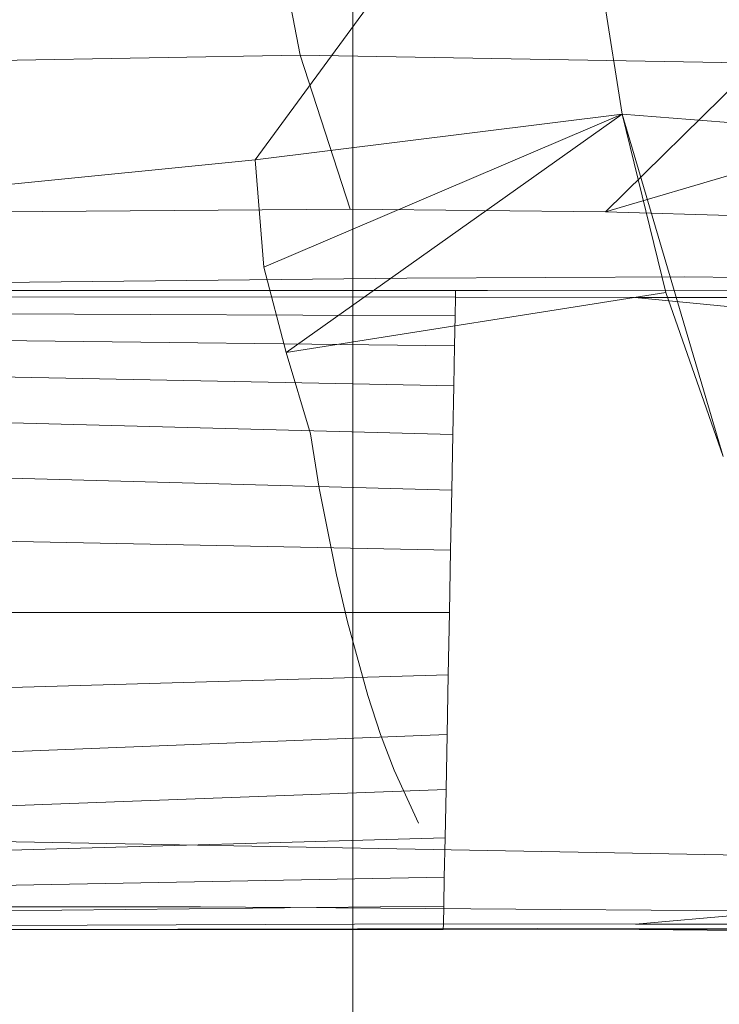
# Model space of a CAD drawing. Extents: x -141 to 552, y -287 to 216.
# Drawn here: x 423 to 426, y -40 to -36 of the extents above; entities that cross this region are included whole.
import ezdxf

# ---------------------------------------------------------------- set-up
doc = ezdxf.new("R2010")
doc.units = 0
doc.header["$MEASUREMENT"] = 0
doc.header["$PDMODE"] = 64
doc.styles.get("Standard").update_dxf_attribs({"font": 'Helvetica LT 57 Condensed_0.ttf'})
doc.dimstyles.new('FEET-METERS', dxfattribs={"dimtxt": 10, "dimasz": 7, "dimexe": 3, "dimexo": 3, "dimgap": 3, "dimtad": 0, "dimtoh": 1, "dimdec": 1, "dimzin": 3, "dimdsep": 46, "dimlunit": 4, "dimtxsty": 'Standard', "dimcen": 0.09, "dimadec": 0, "dimazin": 0, "dimtfac": 2, "dimtdec": 1, "dimtofl": 0, "dimtmove": 0, "dimatfit": 3, "dimfxl": 1, "dimfrac": 2, "dimtolj": 1, "dimtzin": 3, "dimarcsym": 0})

# ---------------------------------------------------------------- blocks, each defined once
blk = doc.blocks.new('*D105')
at = {"color": 0, "lineweight": -2, "transparency": 16777216}
for p, q in [((129.1272, -137.1433), (129.1272, 204.1761)), ((552.1461, -40.42), (552.1461, 204.1761)), ((136.1272, 201.1761), (249.7515, 201.1761)), ((545.1461, 201.1761), (335.9056, 201.1761))]:
    blk.add_line(p, q, dxfattribs=at)
at = {"color": 0, "lineweight": 0, "transparency": 16777216}
for points in [[(136.1272, 202.3427), (136.1272, 200.0094), (129.1272, 201.1761)], [(545.1461, 202.3427), (545.1461, 200.0094), (552.1461, 201.1761)]]:
    blk.add_solid(points, dxfattribs=at)
at = {"layer": 'DEFPOINTS', "color": 0, "lineweight": 0, "transparency": 16777216}
for p in [(129.1272, 201.1761), (552.1461, -43.42), (129.1272, -140.1433)]:
    blk.add_point(p, dxfattribs=at)
at = {"color": 0, "lineweight": 0, "transparency": 16777216, "insert": (292.8285, 201.1761), "char_height": 10, "attachment_point": 5}
blk.add_mtext('\\A1;35\'-3" [10.7M]', dxfattribs=at)
blk = doc.blocks.new('new block')
at = {"color": 0, "linetype": 'Continuous', "lineweight": 0}
for p, q in [((424.6604, -45.4777), (424.6604, -10.9777)), ((425.0057, -35.2336), (424.182, -36.3561)), ((425.8334, -35.2113), (425.9777, -36.1318)), ((425.8334, -35.2113), (425.9777, -36.1318)), ((424.4026, -35.8439), (424.2987, -35.3035)), ((422.1328, -35.8828), (424.4026, -35.8439)), ((424.4026, -35.8439), (426.6355, -35.8831)), ((424.6473, -36.5964), (424.4026, -35.8439)), ((426.6355, -35.8831), (425.8964, -36.6106)), ((425.9777, -36.1318), (424.182, -36.3561)), ((425.9777, -36.1318), (424.2246, -36.8811)), ((425.9777, -36.1318), (424.3336, -37.2985)), ((425.9777, -36.1318), (426.4727, -37.8065)), ((426.7826, -36.1955), (425.9777, -36.1318)), ((426.1925, -37.0044), (425.9777, -36.1318)), ((422.2431, -36.549), (424.182, -36.3561)), ((424.2246, -36.8811), (424.182, -36.3561)), ((426.8626, -36.3252), (425.8964, -36.6106)), ((422.1891, -36.6161), (424.6473, -36.5964)), ((424.6473, -36.5964), (425.8964, -36.6106)), ((427.1041, -36.6445), (425.8964, -36.6106)), ((424.3336, -37.2985), (424.2246, -36.8811)), ((422.2536, -36.9636), (424.9255, -36.9342)), ((424.9255, -36.9342), (426.2854, -36.9287)), ((427.5799, -36.9397), (426.2854, -36.9287)), ((425.1636, -36.9956), (422.3846, -36.9956)), ((425.1636, -36.9956), (422.3846, -36.9956)), ((425.163, -37.0279), (422.4733, -37.026)), ((426.1925, -37.0044), (424.3336, -37.2985)), ((425.163, -37.0279), (425.1613, -37.1189)), ((425.163, -37.0279), (425.1613, -37.1189)), ((425.1636, -36.9956), (425.163, -37.0279)), ((425.1636, -36.9956), (425.163, -37.0279)), ((425.163, -37.0279), (426.0411, -37.0283)), ((426.8298, -36.993), (425.1636, -36.9956)), ((425.1636, -36.9956), (425.3192, -36.9956)), ((425.3192, -36.9956), (426.7774, -36.9932)), ((426.0411, -37.0283), (427.741, -37.0316)), ((426.0411, -37.0283), (426.9826, -37.1204)), ((426.4727, -37.8065), (426.1925, -37.0044)), ((425.1613, -37.1189), (422.5618, -37.1065)), ((425.1613, -37.1189), (425.1585, -37.2653)), ((425.1585, -37.2653), (425.1613, -37.1189)), ((425.1585, -37.2653), (422.6498, -37.2367)), ((425.1585, -37.2653), (425.1547, -37.4614)), ((425.1547, -37.4614), (425.1585, -37.2653)), ((424.4531, -37.6966), (424.3336, -37.2985)), ((425.1547, -37.4614), (422.7362, -37.4139)), ((425.1547, -37.4614), (425.1501, -37.6996)), ((425.1501, -37.6996), (425.1547, -37.4614)), ((425.1501, -37.6996), (422.8167, -37.638)), ((424.4966, -37.9615), (424.4531, -37.6966)), ((425.1501, -37.6996), (425.1449, -37.9707)), ((425.1449, -37.9707), (425.1501, -37.6996)), ((425.1449, -37.9707), (422.8862, -37.9093)), ((424.5801, -38.3861), (424.4966, -37.9615)), ((425.1449, -37.9707), (425.1392, -38.2645)), ((425.1392, -38.2645), (425.1449, -37.9707)), ((425.1392, -38.2645), (422.9351, -38.2205)), ((425.1333, -38.5696), (425.1392, -38.2645)), ((425.1333, -38.5696), (425.1392, -38.2645)), ((424.6338, -38.6161), (424.5801, -38.3861)), ((422.9533, -38.5702), (425.1333, -38.5696)), ((425.1333, -38.5696), (422.9533, -38.5702)), ((425.1274, -38.8742), (425.1333, -38.5696)), ((425.1274, -38.8742), (425.1333, -38.5696)), ((424.7337, -38.9763), (424.6338, -38.6161)), ((422.9302, -38.9381), (425.1274, -38.8742)), ((425.1217, -39.1666), (425.1274, -38.8742)), ((425.1217, -39.1666), (425.1274, -38.8742)), ((424.7965, -39.1663), (424.7337, -38.9763)), ((422.8752, -39.2544), (425.1217, -39.1666)), ((424.8623, -39.3404), (424.7965, -39.1663)), ((425.1165, -39.4357), (425.1217, -39.1666)), ((425.1165, -39.4357), (425.1217, -39.1666)), ((424.9811, -39.5998), (424.8623, -39.3404)), ((422.8016, -39.5211), (425.1165, -39.4357)), ((425.1119, -39.6711), (425.1165, -39.4357)), ((425.1119, -39.6711), (425.1165, -39.4357)), ((422.7177, -39.7396), (425.1119, -39.6711)), ((425.1081, -39.8636), (425.1119, -39.6711)), ((425.1081, -39.8636), (425.1119, -39.6711)), ((422.4569, -39.6817), (425.0539, -39.728)), ((427.4794, -39.7733), (425.0539, -39.728)), ((422.6288, -39.91), (425.1081, -39.8636)), ((425.1053, -40.0061), (425.1081, -39.8636)), ((425.1053, -40.0061), (425.1081, -39.8636)), ((422.5249, -40.0093), (423.9155, -40.0099)), ((422.5389, -40.0318), (425.1053, -40.0061)), ((423.9155, -40.0099), (426.6412, -40.0287)), ((425.1036, -40.0928), (425.1053, -40.0061)), ((425.1036, -40.0928), (425.1053, -40.0061)), ((426.0444, -40.0932), (427.0427, -40.0077)), ((422.4505, -40.1014), (425.1036, -40.0928)), ((425.103, -40.1206), (425.1036, -40.0928)), ((425.1036, -40.0928), (425.103, -40.1206)), ((425.1036, -40.0928), (426.0444, -40.0932)), ((426.0444, -40.0932), (427.8583, -40.0983)), ((422.3519, -40.1206), (425.103, -40.1206)), ((425.103, -40.1206), (422.3519, -40.1206)), ((422.5942, -40.1206), (425.5625, -40.1143)), ((425.5625, -40.1143), (422.5942, -40.1206)), ((422.5942, -40.1206), (425.103, -40.1206)), ((425.103, -40.1206), (422.5942, -40.1206)), ((425.103, -40.1206), (426.8948, -40.1181)), ((425.103, -40.1206), (426.8948, -40.1181)), ((425.5625, -40.1143), (428.3034, -40.1448)), ((426.8948, -40.1181), (425.5625, -40.1143)), ((428.3034, -40.1448), (425.5625, -40.1143))]:
    blk.add_line(p, q, dxfattribs=at)

msp = doc.modelspace()

# ---------------------------------------------------------------- block references
at = {"lineweight": 0}
msp.add_blockref('new block', (0, 0), dxfattribs=at)

# ---------------------------------------------------------------- dimensions: what is measured, and where the dimension line sits
dim = msp.add_linear_dim(base=(129.1272, 201.1761), p1=(552.1461, -43.42), p2=(129.1272, -140.1433), dimstyle='FEET-METERS', dxfattribs=at)
dim.commit()
dim.dimension.update_dxf_attribs({"geometry": '*D105', "text_midpoint": (292.8285, 201.1761), "dimtype": 160})

doc.saveas('drawing.dxf')
